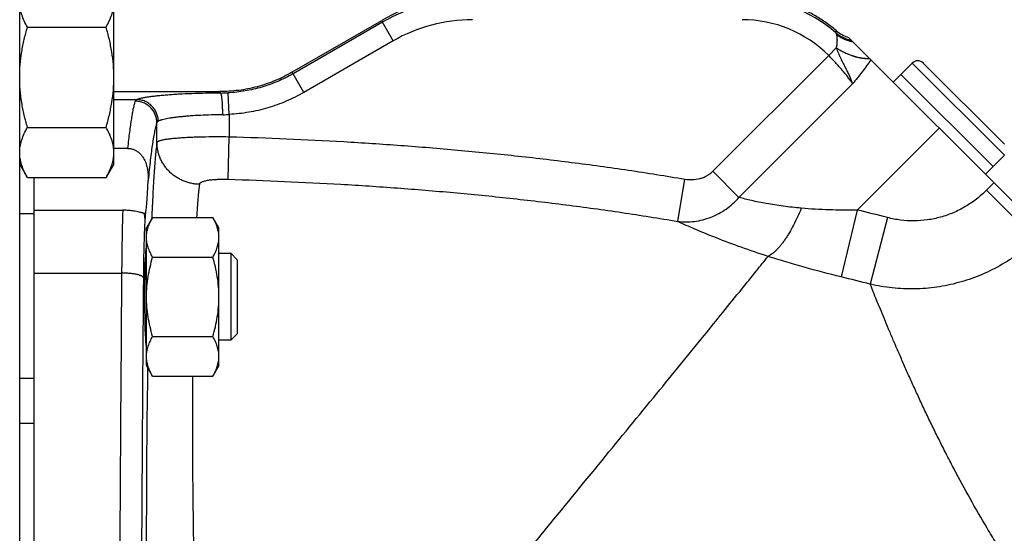
# Model space of a CAD drawing. Units: millimetres. Extents: x -1851 to 1425, y -607 to 1076.
# Drawn here: x 533 to 669, y 932 to 1003 of the extents above; entities that cross this region are included whole.
import ezdxf

# ---------------------------------------------------------------- set-up
doc = ezdxf.new("R2010")
doc.units = ezdxf.units.MM
doc.header["$LTSCALE"] = 19.36
doc.layers.get('0').update_dxf_attribs({"linetype": 'CONTINUOUS'})
doc.layers.add('3_ALL_AXES', color=7, linetype='CONTINUOUS')

msp = doc.modelspace()

# ---------------------------------------------------------------- linework, layer by layer
at = {"color": 7, "linetype": 'CONTINUOUS'}
for p, q in [((533.38, 666.76), (533.38, 1026.76)), ((546.38, 982.58), (546.38, 1006.58)), ((534.45, 1001.5), (545.31, 1001.5)), ((570.96, 995.27), (583.36, 1002.42)), ((781.38, 866.45), (647.76, 1000.07)), ((654.98, 994.97), (656.54, 996.52)), ((658.09, 996.52), (669.27, 985.35)), ((654.98, 994.97), (667.71, 982.24)), ((546.38, 992.6), (561, 992.6)), ((534.45, 987.65), (545.31, 987.65)), ((548.27, 984.76), (546.38, 984.76)), ((534.45, 980.72), (533.38, 982.58)), ((546.38, 982.58), (545.31, 980.72)), ((667.71, 982.24), (669.27, 983.8)), ((534.45, 980.72), (545.31, 980.72)), ((535.38, 921.84), (535.38, 980.72)), ((533.38, 975.76), (535.38, 975.76)), ((535.38, 976.21), (547.6, 976.21)), ((551.73, 975.22), (550.88, 973.76)), ((551.73, 975.22), (560.03, 975.22)), ((560.88, 973.76), (560.03, 975.22)), ((550.88, 954.76), (550.88, 973.76)), ((560.88, 954.76), (560.88, 973.76)), ((550.73, 970.26), (550.88, 970.26)), ((560.88, 970.26), (562.51, 970.26)), ((562.51, 970.26), (562.51, 958.26)), ((563.38, 969.38), (562.51, 970.26)), ((551.73, 969.74), (560.03, 969.74)), ((563.38, 969.38), (563.38, 959.13)), ((550.88, 958.26), (550.73, 958.26)), ((551.73, 958.77), (560.03, 958.77)), ((562.51, 958.26), (560.88, 958.26)), ((563.38, 959.13), (562.51, 958.26)), ((551.73, 953.29), (550.88, 954.76)), ((560.88, 954.76), (560.03, 953.29)), ((551.73, 953.29), (560.03, 953.29))]:
    msp.add_line(p, q, dxfattribs=at)
at = {"color": 9, "linetype": 'CONTINUOUS'}
for p, q in [((583.43, 1002.18), (571.1, 995.06)), ((583.36, 1002.42), (583.43, 1002.18)), ((584.92, 999.6), (583.43, 1002.18)), ((584.92, 999.6), (572.59, 992.48)), ((629.04, 981.6), (645.03, 997.58)), ((645.03, 997.58), (646.08, 998.64)), ((645.03, 997.58), (646.08, 998.63)), ((645.03, 997.58), (645.03, 997.58)), ((646.08, 998.64), (646.08, 998.63)), ((656.54, 996.52), (669.27, 983.8)), ((571.1, 995.06), (570.96, 995.27)), ((572.59, 992.48), (571.1, 995.06)), ((632.65, 977.98), (648.32, 993.65)), ((561.13, 992.4), (561, 992.6)), ((562.31, 989.44), (562.15, 992.43)), ((546.38, 991.49), (549.57, 991.49)), ((562.31, 989.44), (562.31, 986.37)), ((552.31, 985.57), (552.31, 988.3)), ((648.97, 976.23), (660.29, 987.54)), ((562.13, 980.49), (562.31, 986.37)), ((632.65, 977.98), (629.04, 981.6)), ((624.19, 974.67), (625.18, 980.5)), ((666.8, 978.97), (667.83, 980)), ((666.8, 978.97), (673.58, 972.2)), ((648.97, 976.23), (646.76, 967.01)), ((653.13, 975.2), (650.77, 965.99)), ((535.38, 967.54), (547.45, 967.54)), ((533.38, 953.02), (535.38, 953.02)), ((533.38, 946.81), (535.38, 946.81))]:
    msp.add_line(p, q, dxfattribs=at)
at = {"color": 7, "linetype": 'CONTINUOUS'}
for centre, radius, start, end in [((595.79, 980.9), 24.86, 89.9971, 120.0029), ((649.29, 1004.8), 4.97, 229.6143, 252.0862), ((657.32, 995.75), 1.1, 45, 135)]:
    msp.add_arc(centre, radius, start, end, dxfattribs=at)
at = {"color": 9, "linetype": 'CONTINUOUS'}
for centre, radius, start, end in [((595.86, 980.62), 24.89, 90.0179, 119.9821), ((633.07, 985.6), 19.92, 49.4345, 89.9693), ((595.86, 980.65), 21.88, 89.9971, 120.0029), ((633.08, 985.63), 16.9, 45.0204, 90.0106), ((560.93, 1016.66), 24.26, 270.4843, 272.8971), ((561.24, 1005.49), 16.09, 270.598, 273.8182), ((548.2, 975.03), 2.48, 0.9985, 17.1757), ((867.02, 952.03), 317.18, 175.7019, 175.8322), ((586.27, 714.44), 269.2, 75.6195, 76.5319), ((585.51, 716.63), 257.76, 75.3337, 76.253)]:
    msp.add_arc(centre, radius, start, end, dxfattribs=at)
at = {"color": 7, "linetype": 'CONTINUOUS'}
for centre, major_axis, start_param, end_param in [((550.68, 994.26), (0, 18.5), -3.074802, -2.421939), ((550.86, 964.26), (0, 7), -0.087223, 3.228816)]:
    msp.add_ellipse(centre, major_axis=major_axis, ratio=0.034921, start_param=start_param, end_param=end_param, dxfattribs=at)
for points, knots in [([(646.06, 1001.02), (645.62, 1001.39), (644.7, 1002.11), (643.22, 1003.06), (641.67, 1003.88), (640.05, 1004.56), (638.38, 1005.09), (636.67, 1005.47), (634.93, 1005.7), (633.76, 1005.76), (633.18, 1005.76)], [0, 0, 0, 0, 0.125, 0.25, 0.375, 0.5, 0.625, 0.75, 0.875, 1, 1, 1, 1]), ([(534.45, 1001.5), (534.29, 1001.78), (534, 1002.34), (533.71, 1003.06), (533.54, 1003.65), (533.45, 1004.09), (533.39, 1004.53), (533.38, 1004.82), (533.38, 1004.97)], [0, 0, 0, 0, 0.261551, 0.514313, 0.63772, 0.759484, 0.880056, 1, 1, 1, 1]), ([(545.31, 1001.5), (545.47, 1001.78), (545.76, 1002.34), (546.05, 1003.06), (546.22, 1003.65), (546.31, 1004.09), (546.37, 1004.53), (546.38, 1004.82), (546.38, 1004.97)], [0, 0, 0, 0, 0.261551, 0.514313, 0.63772, 0.759484, 0.880056, 1, 1, 1, 1]), ([(533.38, 994.58), (533.38, 995.16), (533.43, 996.33), (533.65, 998.08), (533.99, 999.81), (534.29, 1000.94), (534.45, 1001.5)], [0, 0, 0, 0, 0.249983, 0.499976, 0.749982, 1, 1, 1, 1]), ([(546.38, 994.58), (546.38, 995.16), (546.33, 996.33), (546.11, 998.08), (545.77, 999.81), (545.47, 1000.94), (545.31, 1001.5)], [0, 0, 0, 0, 0.249983, 0.499976, 0.749982, 1, 1, 1, 1]), ([(570.96, 995.27), (570.21, 994.83), (568.65, 994.06), (566.17, 993.22), (563.61, 992.71), (561.87, 992.6), (561, 992.6)], [0, 0, 0, 0, 0.249999, 0.499999, 0.749999, 1, 1, 1, 1]), ([(534.45, 987.65), (534.29, 988.21), (533.99, 989.35), (533.65, 991.07), (533.43, 992.82), (533.38, 993.99), (533.38, 994.58)], [0, 0, 0, 0, 0.250018, 0.500023, 0.750016, 1, 1, 1, 1]), ([(545.31, 987.65), (545.47, 988.21), (545.77, 989.35), (546.11, 991.07), (546.33, 992.82), (546.38, 993.99), (546.38, 994.58)], [0, 0, 0, 0, 0.250018, 0.500023, 0.750016, 1, 1, 1, 1]), ([(533.38, 984.18), (533.38, 984.33), (533.39, 984.62), (533.45, 985.06), (533.54, 985.5), (533.71, 986.09), (534, 986.81), (534.29, 987.37), (534.45, 987.65)], [0, 0, 0, 0, 0.119943, 0.240515, 0.362279, 0.485686, 0.738448, 1, 1, 1, 1]), ([(546.38, 984.18), (546.38, 984.33), (546.37, 984.62), (546.31, 985.06), (546.22, 985.5), (546.05, 986.09), (545.76, 986.81), (545.47, 987.37), (545.31, 987.65)], [0, 0, 0, 0, 0.119943, 0.240515, 0.362279, 0.485686, 0.738448, 1, 1, 1, 1]), ([(534.45, 980.72), (534.29, 981), (534, 981.55), (533.71, 982.28), (533.54, 982.86), (533.45, 983.3), (533.39, 983.74), (533.38, 984.04), (533.38, 984.18)], [0, 0, 0, 0, 0.261551, 0.514313, 0.63772, 0.759484, 0.880056, 1, 1, 1, 1]), ([(545.31, 980.72), (545.47, 981), (545.76, 981.55), (546.05, 982.28), (546.22, 982.86), (546.31, 983.3), (546.37, 983.74), (546.38, 984.04), (546.38, 984.18)], [0, 0, 0, 0, 0.261551, 0.514313, 0.63772, 0.759484, 0.880056, 1, 1, 1, 1]), ([(548.27, 984.76), (548.34, 984.76), (548.49, 984.76), (548.71, 984.72), (548.93, 984.67), (549.2, 984.58), (549.52, 984.41), (549.8, 984.2), (550, 984.02), (550.18, 983.82), (550.45, 983.47), (550.74, 982.92), (550.96, 982.25), (551.07, 981.59), (551.12, 980.96), (551.12, 980.54), (551.11, 980.34)], [0, 0, 0, 0, 0.037882, 0.075637, 0.113145, 0.150303, 0.223185, 0.293971, 0.328556, 0.362588, 0.42901, 0.555767, 0.675591, 0.789283, 0.897339, 1, 1, 1, 1]), ([(550.56, 975.77), (550.55, 975.77), (550.51, 975.78), (550.44, 975.8), (550.36, 975.82), (550.22, 975.86), (550, 975.92), (549.68, 976), (549.27, 976.08), (548.77, 976.15), (548.21, 976.2), (547.81, 976.21), (547.6, 976.21)], [0, 0, 0, 0, 0.01837, 0.040938, 0.06826, 0.100883, 0.184151, 0.29453, 0.434295, 0.602717, 0.794629, 1, 1, 1, 1]), ([(550.64, 975.76), (550.63, 975.76), (550.61, 975.76), (550.58, 975.76), (550.56, 975.77)], [0, 0, 0, 0, 0.448785, 1, 1, 1, 1]), ([(550.73, 975.8), (550.72, 975.79), (550.72, 975.78), (550.7, 975.76), (550.67, 975.76), (550.65, 975.76), (550.64, 975.76)], [0, 0, 0, 0, 0.227012, 0.4508, 0.699957, 1, 1, 1, 1]), ([(550.88, 972.48), (550.88, 972.6), (550.89, 972.83), (550.93, 973.18), (551.01, 973.53), (551.14, 973.99), (551.37, 974.56), (551.6, 975.01), (551.73, 975.22)], [0, 0, 0, 0, 0.119944, 0.240516, 0.36228, 0.485687, 0.738449, 1, 1, 1, 1]), ([(560.88, 972.48), (560.88, 972.6), (560.87, 972.83), (560.83, 973.18), (560.75, 973.53), (560.62, 973.99), (560.39, 974.56), (560.16, 975.01), (560.03, 975.22)], [0, 0, 0, 0, 0.119944, 0.240516, 0.36228, 0.485687, 0.738449, 1, 1, 1, 1]), ([(551.73, 969.74), (551.6, 969.96), (551.37, 970.4), (551.14, 970.97), (551.01, 971.44), (550.93, 971.79), (550.89, 972.13), (550.88, 972.37), (550.88, 972.48)], [0, 0, 0, 0, 0.261551, 0.514313, 0.63772, 0.759484, 0.880056, 1, 1, 1, 1]), ([(560.03, 969.74), (560.16, 969.96), (560.39, 970.4), (560.62, 970.97), (560.75, 971.44), (560.83, 971.79), (560.87, 972.13), (560.88, 972.37), (560.88, 972.48)], [0, 0, 0, 0, 0.261551, 0.514313, 0.63772, 0.759484, 0.880056, 1, 1, 1, 1]), ([(550.88, 964.26), (550.88, 964.72), (550.92, 965.65), (551.09, 967.03), (551.36, 968.4), (551.6, 969.29), (551.73, 969.74)], [0, 0, 0, 0, 0.249984, 0.499977, 0.749982, 1, 1, 1, 1]), ([(560.88, 964.26), (560.88, 964.72), (560.84, 965.65), (560.67, 967.03), (560.4, 968.4), (560.16, 969.29), (560.03, 969.74)], [0, 0, 0, 0, 0.249984, 0.499977, 0.749982, 1, 1, 1, 1]), ([(551.73, 958.77), (551.6, 959.22), (551.36, 960.11), (551.09, 961.48), (550.92, 962.86), (550.88, 963.79), (550.88, 964.26)], [0, 0, 0, 0, 0.250018, 0.500023, 0.750016, 1, 1, 1, 1]), ([(560.03, 958.77), (560.16, 959.22), (560.4, 960.11), (560.67, 961.48), (560.84, 962.86), (560.88, 963.79), (560.88, 964.26)], [0, 0, 0, 0, 0.250018, 0.500023, 0.750016, 1, 1, 1, 1]), ([(550.88, 956.03), (550.88, 956.14), (550.89, 956.38), (550.93, 956.73), (551.01, 957.07), (551.14, 957.54), (551.37, 958.11), (551.6, 958.55), (551.73, 958.77)], [0, 0, 0, 0, 0.119944, 0.240516, 0.36228, 0.485687, 0.738449, 1, 1, 1, 1]), ([(560.88, 956.03), (560.88, 956.14), (560.87, 956.38), (560.83, 956.73), (560.75, 957.07), (560.62, 957.54), (560.39, 958.11), (560.16, 958.55), (560.03, 958.77)], [0, 0, 0, 0, 0.119944, 0.240516, 0.36228, 0.485687, 0.738449, 1, 1, 1, 1]), ([(551.73, 953.29), (551.6, 953.5), (551.37, 953.95), (551.14, 954.52), (551.01, 954.98), (550.93, 955.33), (550.89, 955.68), (550.88, 955.91), (550.88, 956.03)], [0, 0, 0, 0, 0.261551, 0.514313, 0.63772, 0.759484, 0.880056, 1, 1, 1, 1]), ([(560.03, 953.29), (560.16, 953.5), (560.39, 953.95), (560.62, 954.52), (560.75, 954.98), (560.83, 955.33), (560.87, 955.68), (560.88, 955.91), (560.88, 956.03)], [0, 0, 0, 0, 0.261551, 0.514313, 0.63772, 0.759484, 0.880056, 1, 1, 1, 1])]:
    msp.add_open_spline(points, degree=3, knots=knots, dxfattribs=at)
at = {"color": 9, "linetype": 'CONTINUOUS'}
for points, knots in [([(646.06, 1001.02), (646.05, 1001), (646.03, 1000.96), (646.02, 1000.89), (646.01, 1000.81), (646.02, 1000.75), (646.02, 1000.73)], [0, 0, 0, 0, 0.21832, 0.453267, 0.711996, 1, 1, 1, 1]), ([(646.02, 1000.73), (646.03, 1000.71), (646.04, 1000.68), (646.07, 1000.61), (646.08, 1000.55), (646.09, 1000.5)], [0, 0, 0, 0, 0.205886, 0.440854, 1, 1, 1, 1]), ([(646.02, 1000.73), (646.17, 1000.6), (646.49, 1000.36), (647.01, 1000.07), (647.56, 999.84), (647.95, 999.73), (648.14, 999.69)], [0, 0, 0, 0, 0.249367, 0.499171, 0.749396, 1, 1, 1, 1]), ([(646.09, 1000.5), (646.11, 1000.45), (646.13, 1000.33), (646.15, 1000.14), (646.17, 999.93), (646.18, 999.7), (646.17, 999.45), (646.15, 999.1), (646.12, 998.82), (646.08, 998.64)], [0, 0, 0, 0, 0.088598, 0.190533, 0.304154, 0.427918, 0.560468, 0.700639, 1, 1, 1, 1]), ([(646.09, 1000.5), (646.26, 1000.38), (646.6, 1000.15), (647.14, 999.86), (647.72, 999.64), (648.13, 999.54), (648.33, 999.5)], [0, 0, 0, 0, 0.248209, 0.497863, 0.748601, 1, 1, 1, 1]), ([(648.32, 993.65), (648.28, 993.71), (648.21, 993.84), (648.03, 994.11), (647.77, 994.47), (647.41, 994.94), (647.01, 995.43), (646.56, 995.96), (646.08, 996.49), (645.56, 997.04), (645.21, 997.4), (645.03, 997.58)], [0, 0, 0, 0, 0.041877, 0.08743, 0.188972, 0.303254, 0.428613, 0.563144, 0.704743, 0.85115, 1, 1, 1, 1]), ([(646.08, 998.64), (646.27, 998.52), (646.65, 998.29), (647.23, 997.99), (647.83, 997.73), (648.43, 997.51), (649.02, 997.35), (649.59, 997.24), (650.12, 997.18), (650.47, 997.18), (650.64, 997.19)], [0, 0, 0, 0, 0.13686, 0.273777, 0.408896, 0.54042, 0.666663, 0.786119, 0.897534, 1, 1, 1, 1]), ([(646.08, 998.63), (646.17, 998.38), (646.36, 997.89), (646.68, 997.18), (647.02, 996.5), (647.35, 995.85), (647.66, 995.24), (647.89, 994.75), (648.05, 994.39), (648.15, 994.13), (648.24, 993.89), (648.3, 993.73), (648.32, 993.65)], [0, 0, 0, 0, 0.144773, 0.288063, 0.427692, 0.561519, 0.68744, 0.803514, 0.857333, 0.908105, 0.955693, 1, 1, 1, 1]), ([(646.08, 998.63), (646.27, 998.51), (646.65, 998.28), (647.24, 997.98), (647.84, 997.71), (648.44, 997.5), (649.03, 997.33), (649.6, 997.22), (650.14, 997.17), (650.48, 997.17), (650.65, 997.18)], [0, 0, 0, 0, 0.137087, 0.274201, 0.409467, 0.541067, 0.667301, 0.786648, 0.897851, 1, 1, 1, 1]), ([(650.84, 996.99), (650.65, 996.71), (650.26, 996.14), (649.64, 995.3), (648.99, 994.47), (648.54, 993.93), (648.32, 993.65)], [0, 0, 0, 0, 0.244039, 0.493413, 0.74592, 1, 1, 1, 1]), ([(571.1, 995.06), (570.42, 994.67), (569.01, 993.97), (566.8, 993.17), (564.5, 992.64), (562.94, 992.47), (562.15, 992.43)], [0, 0, 0, 0, 0.250002, 0.500003, 0.750003, 1, 1, 1, 1]), ([(561.13, 992.4), (560.45, 992.39), (559.11, 992.37), (557.16, 992.31), (555.61, 992.24), (554.45, 992.17), (553.65, 992.11), (552.91, 992.05), (552.22, 991.98), (551.6, 991.91), (551.05, 991.83), (550.64, 991.77), (550.34, 991.71), (550.15, 991.67), (549.98, 991.62), (549.82, 991.58), (549.69, 991.54), (549.61, 991.51), (549.57, 991.49)], [0, 0, 0, 0, 0.176284, 0.345481, 0.503289, 0.576665, 0.645734, 0.710067, 0.769271, 0.822986, 0.870897, 0.912733, 0.931304, 0.948279, 0.963642, 0.977383, 0.989499, 1, 1, 1, 1]), ([(561.4, 989.41), (561.4, 989.59), (561.4, 989.95), (561.38, 990.48), (561.36, 990.9), (561.34, 991.22), (561.32, 991.43), (561.3, 991.62), (561.28, 991.8), (561.26, 991.96), (561.23, 992.09), (561.21, 992.2), (561.19, 992.28), (561.17, 992.33), (561.16, 992.36), (561.15, 992.38), (561.14, 992.39), (561.13, 992.4)], [0, 0, 0, 0, 0.183504, 0.36079, 0.525834, 0.601998, 0.67305, 0.738396, 0.797492, 0.849854, 0.895069, 0.932804, 0.962834, 0.974938, 0.985117, 0.993429, 1, 1, 1, 1]), ([(572.59, 992.48), (571.81, 992.03), (570.19, 991.22), (567.64, 990.3), (565, 989.69), (563.21, 989.49), (562.31, 989.44)], [0, 0, 0, 0, 0.25, 0.499999, 0.749999, 1, 1, 1, 1]), ([(549.32, 991.28), (549.29, 991.21), (549.24, 991.06), (549.18, 990.82), (549.11, 990.56), (549.02, 990.15), (548.91, 989.58), (548.78, 988.81), (548.65, 987.95), (548.52, 986.98), (548.39, 985.9), (548.31, 985.16), (548.27, 984.76)], [0, 0, 0, 0, 0.033776, 0.071347, 0.112736, 0.157959, 0.259938, 0.377315, 0.510073, 0.658159, 0.821499, 1, 1, 1, 1]), ([(549.57, 991.49), (549.54, 991.48), (549.48, 991.45), (549.41, 991.4), (549.37, 991.37), (549.34, 991.33), (549.32, 991.3), (549.32, 991.28)], [0, 0, 0, 0, 0.322048, 0.590556, 0.706847, 0.812716, 1, 1, 1, 1]), ([(552.31, 988.3), (552.31, 988.49), (552.27, 988.88), (552.1, 989.44), (551.82, 989.96), (551.44, 990.42), (550.99, 990.79), (550.47, 991.07), (549.9, 991.24), (549.51, 991.28), (549.32, 991.28)], [0, 0, 0, 0, 0.124617, 0.249358, 0.374239, 0.499259, 0.624391, 0.749593, 0.874815, 1, 1, 1, 1]), ([(552.51, 988.5), (552.51, 988.7), (552.46, 989.08), (552.29, 989.64), (552.01, 990.16), (551.64, 990.61), (551.2, 990.98), (550.69, 991.26), (550.14, 991.44), (549.76, 991.49), (549.57, 991.49)], [0, 0, 0, 0, 0.125532, 0.251288, 0.377053, 0.502611, 0.627775, 0.752415, 0.876479, 1, 1, 1, 1]), ([(561.4, 989.41), (560.88, 989.4), (559.85, 989.38), (558.35, 989.32), (557.15, 989.25), (556.26, 989.18), (555.64, 989.12), (555.07, 989.06), (554.55, 988.99), (554.07, 988.92), (553.65, 988.85), (553.28, 988.77), (553.01, 988.69), (552.82, 988.64), (552.7, 988.59), (552.6, 988.55), (552.54, 988.52), (552.51, 988.5)], [0, 0, 0, 0, 0.175837, 0.344599, 0.502005, 0.575205, 0.644124, 0.708344, 0.767482, 0.821193, 0.86918, 0.911193, 0.947046, 0.962627, 0.976639, 0.989089, 1, 1, 1, 1]), ([(552.31, 988.3), (552.29, 988.22), (552.23, 988.04), (552.16, 987.77), (552.08, 987.45), (552, 987.11), (551.93, 986.73), (551.82, 986.15), (551.69, 985.35), (551.54, 984.29), (551.4, 983.09), (551.25, 981.76), (551.16, 980.83), (551.11, 980.34)], [0, 0, 0, 0, 0.031706, 0.067485, 0.107363, 0.15136, 0.199485, 0.25174, 0.368635, 0.502005, 0.651768, 0.817812, 1, 1, 1, 1]), ([(552.51, 988.5), (552.48, 988.49), (552.44, 988.46), (552.38, 988.41), (552.34, 988.36), (552.32, 988.32), (552.31, 988.3)], [0, 0, 0, 0, 0.305619, 0.568504, 0.796114, 1, 1, 1, 1]), ([(552.31, 985.57), (552.28, 985.29), (552.21, 984.69), (552.11, 983.7), (552.02, 982.58), (551.93, 981.31), (551.84, 979.91), (551.75, 978.38), (551.67, 976.73), (551.62, 975.58), (551.59, 974.98)], [0, 0, 0, 0, 0.079661, 0.172814, 0.279266, 0.39874, 0.530905, 0.675421, 0.831932, 1, 1, 1, 1]), ([(552.31, 985.57), (552.32, 985.59), (552.34, 985.62), (552.36, 985.65), (552.4, 985.69), (552.47, 985.73), (552.57, 985.78), (552.69, 985.82), (552.83, 985.87), (552.99, 985.91), (553.17, 985.95), (553.38, 985.99), (553.69, 986.04), (554.13, 986.1), (554.72, 986.16), (555.37, 986.22), (556.09, 986.27), (556.87, 986.31), (557.7, 986.34), (558.88, 986.37), (560.42, 986.39), (561.67, 986.38), (562.31, 986.37)], [0, 0, 0, 0, 0.005786, 0.009138, 0.012868, 0.021609, 0.032218, 0.044793, 0.059378, 0.075988, 0.094617, 0.115247, 0.137848, 0.188802, 0.247092, 0.312236, 0.383669, 0.460759, 0.542811, 0.629077, 0.811054, 1, 1, 1, 1]), ([(558.18, 979.79), (557.99, 979.79), (557.6, 979.82), (557.03, 979.92), (556.48, 980.07), (555.93, 980.27), (555.42, 980.52), (554.92, 980.81), (554.46, 981.15), (554.04, 981.54), (553.65, 981.95), (553.31, 982.41), (553.01, 982.89), (552.76, 983.39), (552.57, 983.92), (552.43, 984.46), (552.34, 985.02), (552.31, 985.39), (552.31, 985.57)], [0, 0, 0, 0, 0.063444, 0.12689, 0.190298, 0.253628, 0.316844, 0.379913, 0.442808, 0.505507, 0.567997, 0.630271, 0.69233, 0.754185, 0.815852, 0.877356, 0.938726, 1, 1, 1, 1]), ([(562.31, 986.37), (567.57, 986.21), (575.47, 985.88), (585.98, 985.19), (593.85, 984.55), (601.71, 983.77), (609.56, 982.85), (617.39, 981.78), (622.59, 980.95), (625.18, 980.5)], [0, 0, 0, 0, 0.249996, 0.374997, 0.499998, 0.624999, 0.75, 0.875, 1, 1, 1, 1]), ([(625.18, 980.5), (625.53, 980.45), (626.22, 980.4), (627.09, 980.52), (627.74, 980.74), (628.22, 980.96), (628.65, 981.25), (628.92, 981.47), (629.04, 981.6)], [0, 0, 0, 0, 0.249878, 0.499695, 0.624786, 0.749868, 0.87494, 1, 1, 1, 1]), ([(558.18, 979.79), (558.16, 979.65), (558.13, 979.35), (558.05, 978.7), (557.97, 977.79), (557.88, 976.56), (557.82, 975.69), (557.8, 975.23)], [0, 0, 0, 0, 0.092453, 0.19437, 0.426321, 0.695194, 1, 1, 1, 1]), ([(558.18, 979.79), (558.18, 979.8), (558.19, 979.83), (558.21, 979.88), (558.24, 979.93), (558.28, 979.97), (558.33, 980.01), (558.39, 980.05), (558.46, 980.09), (558.57, 980.15), (558.72, 980.2), (558.93, 980.27), (559.17, 980.32), (559.44, 980.37), (559.73, 980.41), (560.03, 980.44), (560.36, 980.47), (560.82, 980.49), (561.41, 980.5), (561.89, 980.5), (562.13, 980.49)], [0, 0, 0, 0, 0.011744, 0.023996, 0.037131, 0.051447, 0.067163, 0.084426, 0.103331, 0.123929, 0.170236, 0.223246, 0.282584, 0.347726, 0.418061, 0.492933, 0.571667, 0.653587, 0.824328, 1, 1, 1, 1]), ([(562.13, 980.49), (567.33, 980.33), (575.12, 979.99), (585.49, 979.31), (593.26, 978.67), (601.02, 977.9), (608.77, 976.99), (616.49, 975.93), (621.62, 975.11), (624.19, 974.67)], [0, 0, 0, 0, 0.249997, 0.374998, 0.499999, 0.624999, 0.75, 0.875, 1, 1, 1, 1]), ([(666.8, 978.97), (666.37, 978.54), (665.44, 977.72), (663.9, 976.67), (662.24, 975.83), (660.48, 975.22), (658.66, 974.84), (656.8, 974.7), (654.95, 974.81), (653.73, 975.04), (653.13, 975.2)], [0, 0, 0, 0, 0.125005, 0.250008, 0.375007, 0.500004, 0.625001, 0.749999, 0.874998, 1, 1, 1, 1]), ([(624.19, 974.67), (624.57, 974.62), (625.35, 974.57), (626.52, 974.65), (627.67, 974.87), (628.8, 975.23), (629.87, 975.73), (630.89, 976.36), (631.82, 977.11), (632.39, 977.68), (632.65, 977.98)], [0, 0, 0, 0, 0.12328, 0.246747, 0.370586, 0.494973, 0.620054, 0.74592, 0.87259, 1, 1, 1, 1]), ([(641.24, 976.49), (640.41, 976.57), (638.79, 976.74), (636.5, 977.1), (634.47, 977.51), (633.22, 977.83), (632.65, 977.98)], [0, 0, 0, 0, 0.288535, 0.557841, 0.798461, 1, 1, 1, 1]), ([(547.6, 976.21), (547.59, 975.93), (547.57, 975.34), (547.54, 974.06), (547.5, 972.29), (547.47, 969.99), (547.45, 968.38), (547.45, 967.54)], [0, 0, 0, 0, 0.096867, 0.203563, 0.443109, 0.711322, 1, 1, 1, 1]), ([(641.24, 976.49), (641.08, 976.09), (640.75, 975.31), (640.2, 974.18), (639.72, 973.3), (639.32, 972.65), (639.02, 972.2), (638.72, 971.78), (638.42, 971.39), (638.12, 971.04), (637.82, 970.72), (637.53, 970.44), (637.24, 970.2), (636.95, 970), (636.76, 969.88), (636.66, 969.84)], [0, 0, 0, 0, 0.158447, 0.311213, 0.455991, 0.524728, 0.590703, 0.653703, 0.713538, 0.770048, 0.823107, 0.872631, 0.918588, 0.961008, 1, 1, 1, 1]), ([(648.97, 976.23), (648.32, 976.22), (647.01, 976.22), (644.44, 976.27), (642.51, 976.38), (641.24, 976.49)], [0, 0, 0, 0, 0.253327, 0.505486, 1, 1, 1, 1]), ([(550.67, 975.08), (550.66, 974.86), (550.63, 974.38), (550.59, 973.6), (550.56, 972.71), (550.53, 971.7), (550.5, 970.6), (550.47, 968.98), (550.45, 967.74), (550.45, 966.89)], [0, 0, 0, 0, 0.079799, 0.175346, 0.285442, 0.408697, 0.543553, 0.688298, 1, 1, 1, 1]), ([(636.66, 969.84), (635.41, 970.24), (633.02, 971.05), (629.66, 972.31), (626.74, 973.51), (624.98, 974.3), (624.19, 974.67)], [0, 0, 0, 0, 0.294139, 0.565885, 0.805092, 1, 1, 1, 1]), ([(673.58, 972.2), (672.83, 971.5), (671.26, 970.17), (668.68, 968.5), (665.9, 967.15), (663.46, 966.32), (661.47, 965.84), (659.95, 965.58), (658.42, 965.41), (656.88, 965.33), (655.34, 965.35), (653.8, 965.47), (652.28, 965.68), (651.27, 965.88), (650.77, 965.99)], [0, 0, 0, 0, 0.124742, 0.249624, 0.37462, 0.499692, 0.562271, 0.624851, 0.687425, 0.749986, 0.812529, 0.875049, 0.93754, 1, 1, 1, 1]), ([(581.2, 901.45), (582.44, 903.04), (584.99, 906.27), (588.23, 910.33), (590.91, 913.65), (592.96, 916.2), (595.04, 918.76), (597.84, 922.21), (601.36, 926.51), (606.9, 933.28), (613.55, 941.41), (620.97, 950.48), (627.39, 958.36), (631.97, 964.01), (634.91, 967.66), (636.13, 969.17), (636.66, 969.84)], [0, 0, 0, 0, 0.068563, 0.140204, 0.176926, 0.214109, 0.25165, 0.289441, 0.365342, 0.440943, 0.58775, 0.723005, 0.84032, 0.93413, 0.970784, 1, 1, 1, 1]), ([(646.76, 967.01), (645.04, 967.43), (642.48, 968.09), (639.13, 969.06), (637.48, 969.57), (636.66, 969.84)], [0, 0, 0, 0, 0.506364, 0.755599, 1, 1, 1, 1]), ([(547.45, 967.54), (547.29, 947.54), (547.06, 907.27), (546.94, 846.76), (547.06, 786.24), (547.29, 745.97), (547.45, 725.97)], [0, 0, 0, 0, 0.248465, 0.5, 0.751535, 1, 1, 1, 1]), ([(550.45, 966.89), (550.44, 966.9), (550.44, 966.92), (550.42, 966.95), (550.4, 966.98), (550.36, 967.03), (550.29, 967.08), (550.18, 967.14), (550.05, 967.19), (549.9, 967.25), (549.72, 967.3), (549.53, 967.35), (549.31, 967.39), (548.99, 967.44), (548.56, 967.49), (548.01, 967.53), (547.64, 967.54), (547.45, 967.54)], [0, 0, 0, 0, 0.010353, 0.021447, 0.033607, 0.047075, 0.078513, 0.116552, 0.161417, 0.213044, 0.271182, 0.335455, 0.405388, 0.480425, 0.643274, 0.818492, 1, 1, 1, 1]), ([(550.45, 966.89), (550.29, 946.99), (550.06, 906.94), (549.94, 846.76), (550.06, 786.57), (550.29, 746.52), (550.45, 726.62)], [0, 0, 0, 0, 0.248465, 0.5, 0.751535, 1, 1, 1, 1]), ([(685.72, 907.49), (684.45, 908.81), (681.98, 911.47), (678.49, 915.58), (675.25, 919.74), (672.73, 923.25), (670.83, 926.06), (669.47, 928.15), (668.16, 930.22), (666.5, 932.96), (664.55, 936.33), (662.73, 939.7), (661.36, 942.35), (660.38, 944.28), (659.59, 945.88), (658.98, 947.13), (658.39, 948.36), (657.68, 949.88), (656.86, 951.66), (656.07, 953.39), (655.33, 955.08), (654.62, 956.7), (653.95, 958.26), (653.31, 959.75), (652.72, 961.17), (652.17, 962.51), (651.66, 963.75), (651.2, 964.91), (650.91, 965.64), (650.77, 965.99)], [0, 0, 0, 0, 0.080063, 0.158682, 0.235643, 0.310761, 0.347583, 0.383892, 0.419672, 0.45491, 0.523689, 0.590106, 0.622382, 0.653999, 0.68493, 0.700128, 0.715141, 0.74459, 0.773229, 0.801007, 0.827861, 0.853723, 0.87852, 0.902171, 0.924587, 0.945678, 0.965342, 0.983484, 1, 1, 1, 1]), ([(551.04, 954.49), (551, 952.03), (550.93, 947.02), (550.87, 939.39), (550.85, 931.6), (550.86, 926.37), (550.87, 923.75)], [0, 0, 0, 0, 0.239624, 0.489347, 0.744405, 1, 1, 1, 1]), ([(557.24, 953.29), (557.23, 951.87), (557.21, 948.98), (557.22, 944.58), (557.24, 940.07), (557.28, 935.48), (557.35, 930.85), (557.44, 926.22), (557.56, 921.63), (557.65, 918.58), (557.71, 917.07)], [0, 0, 0, 0, 0.117578, 0.239334, 0.364248, 0.491284, 0.619399, 0.747559, 0.874752, 1, 1, 1, 1])]:
    msp.add_open_spline(points, degree=3, knots=knots, dxfattribs=at)
at = {"layer": '3_ALL_AXES', "color": 7, "linetype": 'CONTINUOUS'}
for p, q in [((654.98, 994.97), (653.92, 993.91)), ((667.71, 982.24), (654.98, 994.97)), ((667.71, 982.24), (666.65, 981.18))]:
    msp.add_line(p, q, dxfattribs=at)

doc.saveas('drawing.dxf')
